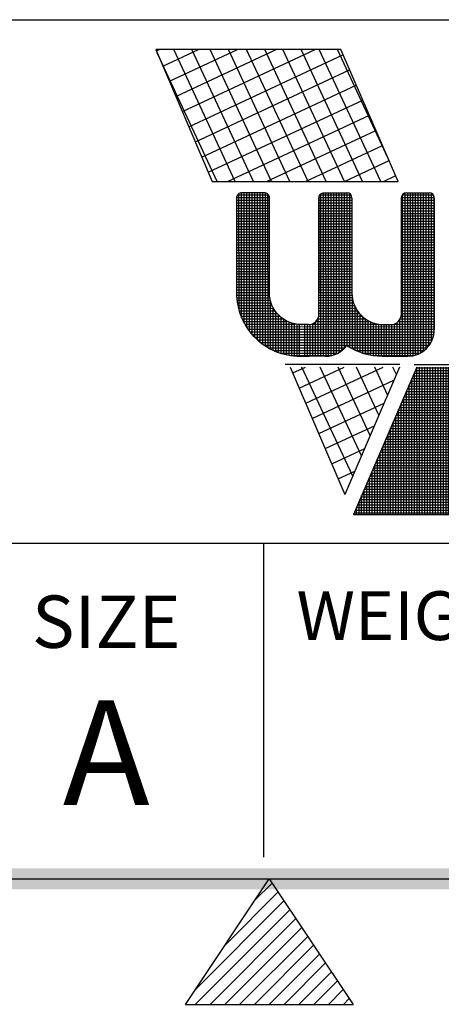
# Model space of a CAD drawing. Extents: x 21.6 to 32.4, y -20.1 to -6.1.
# Drawn here: x 26.6 to 27.3, y -20.1 to -18.6 of the extents above; entities that cross this region are included whole.
import ezdxf
from ezdxf.enums import TextEntityAlignment as Align

# ---------------------------------------------------------------- set-up
doc = ezdxf.new("R2010")
doc.units = 0
doc.header["$MEASUREMENT"] = 0
doc.layers.get('0').update_dxf_attribs({"linetype": 'CONTINUOUS'})
doc.styles.add('BAVWM$0$STANDARD', font='txt')

# ---------------------------------------------------------------- blocks, each defined once
blk = doc.blocks.new('*X9')
at = {"color": 0}
for p, q in [((3.2305, 6.6785), (3.2419, 6.6838)), ((3.4609, 6.1838), (3.2337, 6.671)), ((3.2551, 6.621), (3.3898, 6.6838)), ((3.2797, 6.5635), (3.5377, 6.6838)), ((3.5298, 6.1838), (3.2967, 6.6838)), ((3.3044, 6.5061), (3.6855, 6.6838)), ((3.329, 6.4486), (3.8334, 6.6838)), ((3.3536, 6.3911), (3.9383, 6.6637)), ((3.5988, 6.1838), (3.3656, 6.6838)), ((3.6678, 6.1838), (3.4346, 6.6838)), ((3.7367, 6.1838), (3.5036, 6.6838)), ((3.8057, 6.1838), (3.5725, 6.6838)), ((3.8746, 6.1838), (3.6415, 6.6838)), ((3.9436, 6.1838), (3.7104, 6.6838)), ((4.0126, 6.1838), (3.7794, 6.6838)), ((4.0815, 6.1838), (3.8484, 6.6838)), ((4.1098, 6.2711), (3.9173, 6.6838)), ((3.3783, 6.3336), (3.9633, 6.6065)), ((3.4029, 6.2762), (3.9884, 6.5492)), ((3.4275, 6.2187), (4.0134, 6.4919)), ((3.5006, 6.1838), (4.0384, 6.4346)), ((3.6485, 6.1838), (4.0634, 6.3773)), ((3.7964, 6.1838), (4.0884, 6.32)), ((3.9443, 6.1838), (4.1134, 6.2627)), ((4.0922, 6.1838), (4.1385, 6.2054))]:
    blk.add_line(p, q, dxfattribs=at)
blk = doc.blocks.new('*X10')
at = {"color": 0}
for p, q in [((3.7478, 5.4715), (3.7956, 5.4938)), ((3.7724, 5.414), (3.9434, 5.4938)), ((3.9756, 5.08), (3.7826, 5.4938)), ((3.797, 5.3566), (4.0913, 5.4938)), ((4.0086, 5.1571), (3.8516, 5.4938)), ((4.0416, 5.2341), (3.9205, 5.4938)), ((4.0747, 5.3112), (3.9895, 5.4938)), ((4.1077, 5.3882), (4.0585, 5.4938)), ((4.1407, 5.4653), (4.1274, 5.4938)), ((3.8216, 5.2991), (4.1314, 5.4435)), ((3.8463, 5.2416), (4.0944, 5.3573)), ((3.8709, 5.1841), (4.0575, 5.2711)), ((3.8955, 5.1267), (4.0206, 5.185)), ((3.9202, 5.0692), (3.9836, 5.0988)), ((3.9448, 5.0117), (3.9467, 5.0126))]:
    blk.add_line(p, q, dxfattribs=at)
blk = doc.blocks.new('*X13')
at = {"color": 0}
for p, q in [((3.5399, 6.1306), (3.6647, 6.1306)), ((3.5436, 6.1406), (3.6609, 6.1406)), ((3.549, 5.7029), (3.5489, 6.1456)), ((3.559, 5.6747), (3.5589, 6.1488)), ((3.569, 5.654), (3.5689, 6.1488)), ((3.579, 5.6373), (3.5789, 6.1488)), ((3.589, 5.6232), (3.5889, 6.1488)), ((3.599, 5.6109), (3.5989, 6.1488)), ((3.609, 5.6001), (3.6089, 6.1488)), ((3.619, 5.5906), (3.6189, 6.1488)), ((3.629, 5.5821), (3.6289, 6.1488)), ((3.639, 5.5744), (3.6389, 6.1488)), ((3.649, 5.5675), (3.6489, 6.1484)), ((3.659, 5.5614), (3.6589, 6.1429)), ((3.8524, 6.1307), (3.9772, 6.1307)), ((3.8562, 6.1407), (3.9734, 6.1407)), ((3.859, 5.5288), (3.8589, 6.1437)), ((3.869, 5.5288), (3.8689, 6.1485)), ((3.879, 5.5288), (3.8789, 6.1488)), ((3.889, 5.5295), (3.8889, 6.1488)), ((3.899, 5.5312), (3.8989, 6.1488)), ((3.909, 5.534), (3.9089, 6.1488)), ((3.919, 5.5379), (3.9189, 6.1488)), ((3.929, 5.5432), (3.9289, 6.1488)), ((3.939, 5.5501), (3.9389, 6.1488)), ((3.949, 5.5591), (3.9489, 6.1488)), ((3.959, 5.5692), (3.9589, 6.1487)), ((3.969, 5.5629), (3.9689, 6.1451)), ((4.1649, 6.1307), (4.2897, 6.1307)), ((4.1687, 6.1407), (4.2858, 6.1407)), ((4.169, 5.5288), (4.1689, 6.141)), ((4.179, 5.5288), (4.1789, 6.1479)), ((4.189, 5.5288), (4.1889, 6.1488)), ((4.199, 5.5292), (4.1989, 6.1488)), ((4.209, 5.5307), (4.2089, 6.1488)), ((4.219, 5.5332), (4.2189, 6.1488)), ((4.229, 5.5368), (4.2289, 6.1488)), ((4.239, 5.5418), (4.2389, 6.1488)), ((4.249, 5.5482), (4.2489, 6.1488)), ((4.259, 5.5567), (4.2589, 6.1488)), ((4.269, 5.5678), (4.2689, 6.1488)), ((4.279, 5.5837), (4.2789, 6.1466)), ((4.289, 5.6165), (4.2889, 6.1346)), ((3.5398, 6.1206), (3.6648, 6.1206)), ((3.5398, 6.1106), (3.6648, 6.1106)), ((3.5398, 6.1006), (3.6648, 6.1006)), ((3.5398, 6.0906), (3.6648, 6.0906)), ((3.8523, 6.1207), (3.9773, 6.1207)), ((3.8523, 6.1107), (3.9773, 6.1107)), ((3.8523, 6.1007), (3.9773, 6.1007)), ((3.8523, 6.0907), (3.9773, 6.0907)), ((4.1648, 6.1207), (4.2898, 6.1207)), ((4.1648, 6.1107), (4.2898, 6.1107)), ((4.1648, 6.1007), (4.2898, 6.1007)), ((4.1648, 6.0907), (4.2898, 6.0907)), ((3.5398, 6.0806), (3.6648, 6.0806)), ((3.5398, 6.0706), (3.6648, 6.0706)), ((3.5398, 6.0606), (3.6648, 6.0606)), ((3.8523, 6.0807), (3.9773, 6.0807)), ((3.8523, 6.0707), (3.9773, 6.0707)), ((3.8523, 6.0607), (3.9773, 6.0607)), ((4.1648, 6.0807), (4.2898, 6.0807)), ((4.1648, 6.0707), (4.2898, 6.0707)), ((4.1648, 6.0607), (4.2898, 6.0607)), ((3.5398, 6.0506), (3.6648, 6.0506)), ((3.5398, 6.0406), (3.6648, 6.0406)), ((3.5398, 6.0306), (3.6648, 6.0306)), ((3.5398, 6.0206), (3.6648, 6.0206)), ((3.8523, 6.0507), (3.9773, 6.0507)), ((3.8523, 6.0407), (3.9773, 6.0407)), ((3.8523, 6.0307), (3.9773, 6.0307)), ((3.8523, 6.0207), (3.9773, 6.0207)), ((4.1648, 6.0507), (4.2898, 6.0507)), ((4.1648, 6.0407), (4.2898, 6.0407)), ((4.1648, 6.0307), (4.2898, 6.0307)), ((4.1648, 6.0207), (4.2898, 6.0207)), ((3.5398, 6.0106), (3.6648, 6.0106)), ((3.5398, 6.0006), (3.6648, 6.0006)), ((3.5398, 5.9906), (3.6648, 5.9906)), ((3.5398, 5.9806), (3.6648, 5.9806)), ((3.8523, 6.0107), (3.9773, 6.0107)), ((3.8523, 6.0007), (3.9773, 6.0007)), ((3.8523, 5.9907), (3.9773, 5.9907)), ((3.8523, 5.9807), (3.9773, 5.9807)), ((4.1648, 6.0107), (4.2898, 6.0107)), ((4.1648, 6.0007), (4.2898, 6.0007)), ((4.1648, 5.9907), (4.2898, 5.9907)), ((4.1648, 5.9807), (4.2898, 5.9807)), ((3.5398, 5.9706), (3.6648, 5.9706)), ((3.5398, 5.9606), (3.6648, 5.9606)), ((3.5398, 5.9506), (3.6648, 5.9506)), ((3.5398, 5.9406), (3.6648, 5.9406)), ((3.8523, 5.9707), (3.9773, 5.9707)), ((3.8523, 5.9607), (3.9773, 5.9607)), ((3.8523, 5.9507), (3.9773, 5.9507)), ((3.8523, 5.9407), (3.9773, 5.9407)), ((4.1648, 5.9707), (4.2898, 5.9707)), ((4.1648, 5.9607), (4.2898, 5.9607)), ((4.1648, 5.9507), (4.2898, 5.9507)), ((4.1648, 5.9407), (4.2898, 5.9407)), ((3.5398, 5.9306), (3.6648, 5.9306)), ((3.5398, 5.9206), (3.6648, 5.9206)), ((3.5398, 5.9106), (3.6648, 5.9106)), ((3.8523, 5.9307), (3.9773, 5.9307)), ((3.8523, 5.9207), (3.9773, 5.9207)), ((3.8523, 5.9107), (3.9773, 5.9107)), ((4.1648, 5.9307), (4.2898, 5.9307)), ((4.1648, 5.9207), (4.2898, 5.9207)), ((4.1648, 5.9107), (4.2898, 5.9107)), ((3.5398, 5.9006), (3.6648, 5.9006)), ((3.5398, 5.8906), (3.6648, 5.8906)), ((3.5398, 5.8806), (3.6648, 5.8806)), ((3.5398, 5.8706), (3.6648, 5.8706)), ((3.8523, 5.9007), (3.9773, 5.9007)), ((3.8523, 5.8907), (3.9773, 5.8907)), ((3.8523, 5.8807), (3.9773, 5.8807)), ((3.8523, 5.8707), (3.9773, 5.8707)), ((4.1648, 5.9007), (4.2898, 5.9007)), ((4.1648, 5.8907), (4.2898, 5.8907)), ((4.1648, 5.8807), (4.2898, 5.8807)), ((4.1648, 5.8707), (4.2898, 5.8707)), ((3.5398, 5.8606), (3.6648, 5.8606)), ((3.5398, 5.8506), (3.6648, 5.8506)), ((3.5398, 5.8406), (3.6648, 5.8406)), ((3.5398, 5.8306), (3.6648, 5.8306)), ((3.8523, 5.8607), (3.9773, 5.8607)), ((3.8523, 5.8507), (3.9773, 5.8507)), ((3.8523, 5.8407), (3.9773, 5.8407)), ((3.8523, 5.8307), (3.9773, 5.8307)), ((4.1648, 5.8607), (4.2898, 5.8607)), ((4.1648, 5.8507), (4.2898, 5.8507)), ((4.1648, 5.8407), (4.2898, 5.8407)), ((4.1648, 5.8307), (4.2898, 5.8307)), ((3.5398, 5.8206), (3.6648, 5.8206)), ((3.5398, 5.8106), (3.6648, 5.8106)), ((3.5398, 5.8006), (3.6648, 5.8006)), ((3.8523, 5.8207), (3.9773, 5.8207)), ((3.8523, 5.8107), (3.9773, 5.8107)), ((3.8523, 5.8007), (3.9773, 5.8007)), ((4.1648, 5.8207), (4.2898, 5.8207)), ((4.1648, 5.8107), (4.2898, 5.8107)), ((4.1648, 5.8007), (4.2898, 5.8007)), ((3.5398, 5.7906), (3.6648, 5.7906)), ((3.5398, 5.7806), (3.6648, 5.7806)), ((3.5398, 5.7706), (3.6648, 5.7706)), ((3.5399, 5.7606), (3.6651, 5.7606)), ((3.8523, 5.7907), (3.9773, 5.7907)), ((3.8523, 5.7807), (3.9773, 5.7807)), ((3.8523, 5.7707), (3.9773, 5.7707)), ((3.8523, 5.7607), (3.9776, 5.7607)), ((4.1648, 5.7907), (4.2898, 5.7907)), ((4.1648, 5.7807), (4.2898, 5.7807)), ((4.1648, 5.7707), (4.2898, 5.7707)), ((4.1648, 5.7607), (4.2898, 5.7607)), ((3.5405, 5.7506), (3.6662, 5.7506)), ((3.5414, 5.7406), (3.6681, 5.7406)), ((3.5428, 5.7306), (3.671, 5.7306)), ((3.5447, 5.7206), (3.6749, 5.7206)), ((3.669, 5.5559), (3.669, 5.7373)), ((3.8523, 5.7507), (3.9787, 5.7507)), ((3.8523, 5.7407), (3.9806, 5.7407)), ((3.8523, 5.7307), (3.9835, 5.7307)), ((3.8523, 5.7207), (3.9873, 5.7207)), ((3.979, 5.5572), (3.979, 5.7486)), ((3.989, 5.5522), (3.989, 5.7171)), ((4.1648, 5.7507), (4.2898, 5.7507)), ((4.1648, 5.7407), (4.2898, 5.7407)), ((4.1648, 5.7307), (4.2898, 5.7307)), ((4.1648, 5.7207), (4.2898, 5.7207)), ((3.5469, 5.7106), (3.6798, 5.7106)), ((3.5497, 5.7006), (3.686, 5.7006)), ((3.5529, 5.6906), (3.6937, 5.6906)), ((3.5566, 5.6806), (3.7034, 5.6806)), ((3.679, 5.551), (3.679, 5.7121)), ((3.689, 5.5466), (3.689, 5.6965)), ((3.699, 5.5428), (3.699, 5.6849)), ((3.8514, 5.6807), (4.0158, 5.6807)), ((3.8523, 5.7107), (3.9923, 5.7107)), ((3.8523, 5.7007), (3.9985, 5.7007)), ((3.8523, 5.6907), (4.0062, 5.6907)), ((3.999, 5.5477), (3.999, 5.6999)), ((4.009, 5.5437), (4.009, 5.6875)), ((4.164, 5.6807), (4.2898, 5.6807)), ((4.1648, 5.7107), (4.2898, 5.7107)), ((4.1648, 5.7007), (4.2898, 5.7007)), ((4.1648, 5.6907), (4.2898, 5.6907)), ((3.5608, 5.6706), (3.7157, 5.6706)), ((3.5655, 5.6606), (3.7328, 5.6607)), ((3.5709, 5.6506), (3.7637, 5.6507)), ((3.709, 5.5395), (3.709, 5.6757)), ((3.719, 5.5366), (3.719, 5.6684)), ((3.729, 5.5342), (3.729, 5.6625)), ((3.739, 5.5323), (3.739, 5.6579)), ((3.749, 5.5308), (3.749, 5.6543)), ((3.759, 5.5297), (3.759, 5.6516)), ((3.769, 5.529), (3.769, 5.6498)), ((3.779, 5.5288), (3.779, 5.6489)), ((3.799, 5.5288), (3.799, 5.6488)), ((3.809, 5.5288), (3.809, 5.6488)), ((3.819, 5.5288), (3.819, 5.6494)), ((3.8244, 5.6507), (4.0759, 5.6507)), ((3.829, 5.5288), (3.829, 5.6525)), ((3.839, 5.5288), (3.839, 5.659)), ((3.8407, 5.6607), (4.0452, 5.6607)), ((3.8479, 5.6707), (4.0282, 5.6707)), ((3.849, 5.5288), (3.849, 5.673)), ((4.019, 5.5403), (4.019, 5.6778)), ((4.029, 5.5373), (4.029, 5.6701)), ((4.039, 5.5348), (4.039, 5.6639)), ((4.049, 5.5327), (4.049, 5.6589)), ((4.059, 5.5311), (4.059, 5.6551)), ((4.069, 5.5299), (4.069, 5.6522)), ((4.079, 5.5292), (4.079, 5.6502)), ((4.089, 5.5288), (4.089, 5.6491)), ((4.099, 5.5288), (4.099, 5.6488)), ((4.109, 5.5288), (4.109, 5.6488)), ((4.119, 5.5288), (4.119, 5.6488)), ((4.129, 5.5288), (4.129, 5.649)), ((4.137, 5.6507), (4.2898, 5.6507)), ((4.139, 5.5288), (4.139, 5.6514)), ((4.149, 5.5288), (4.149, 5.657)), ((4.1533, 5.6607), (4.2898, 5.6607)), ((4.159, 5.5288), (4.159, 5.6681)), ((4.1605, 5.6707), (4.2898, 5.6707)), ((3.5769, 5.6406), (4.2898, 5.6407)), ((3.5835, 5.6306), (4.2898, 5.6307)), ((3.591, 5.6206), (4.2895, 5.6207)), ((3.5993, 5.6106), (4.2881, 5.6107)), ((3.6085, 5.6006), (4.2858, 5.6007)), ((3.619, 5.5906), (4.2823, 5.5907)), ((3.6308, 5.5806), (4.2775, 5.5807)), ((3.6444, 5.5706), (4.2712, 5.5707)), ((3.6603, 5.5606), (3.9505, 5.5607)), ((3.6797, 5.5506), (3.9397, 5.5507)), ((3.7053, 5.5406), (3.9246, 5.5407)), ((3.75, 5.5307), (3.8966, 5.5307)), ((3.9728, 5.5607), (4.2631, 5.5607)), ((3.9922, 5.5507), (4.2523, 5.5507)), ((4.0177, 5.5407), (4.2372, 5.5407)), ((4.0621, 5.5307), (4.2094, 5.5307))]:
    blk.add_line(p, q, dxfattribs=at)
blk = doc.blocks.new('*X20')
at = {"color": 0}
for p, q in [((4.2191, 4.9338), (4.219, 5.4938)), ((4.2291, 4.9338), (4.229, 5.4938)), ((4.2391, 4.9338), (4.239, 5.4938)), ((4.2491, 4.9338), (4.249, 5.4938)), ((4.2591, 4.9338), (4.259, 5.4938)), ((4.2691, 4.9338), (4.269, 5.4938)), ((4.2791, 4.9338), (4.279, 5.4938)), ((4.2891, 4.9338), (4.289, 5.4938)), ((4.2991, 4.9338), (4.299, 5.4938)), ((4.3091, 4.9338), (4.309, 5.4938)), ((4.3191, 4.9338), (4.319, 5.4938)), ((4.3291, 4.9338), (4.329, 5.4938)), ((4.3391, 4.9338), (4.339, 5.4938)), ((4.3491, 4.9338), (4.349, 5.4938)), ((4.3591, 4.9338), (4.359, 5.4938)), ((4.3691, 4.9338), (4.369, 5.4938)), ((4.3791, 4.9338), (4.379, 5.4938)), ((4.3891, 4.9338), (4.389, 5.4938)), ((4.3991, 4.9338), (4.399, 5.4938)), ((4.4091, 4.9338), (4.409, 5.4938)), ((4.4191, 4.9338), (4.419, 5.4938)), ((4.4291, 4.9338), (4.429, 5.4938)), ((4.4391, 4.9338), (4.439, 5.4938)), ((4.4491, 4.9338), (4.449, 5.4938)), ((4.4591, 4.9338), (4.459, 5.4938)), ((4.4691, 4.9338), (4.469, 5.4938)), ((4.4791, 4.9338), (4.479, 5.4938)), ((4.4891, 4.9338), (4.489, 5.4938)), ((4.4991, 4.9338), (4.499, 5.4938)), ((4.5091, 4.9338), (4.509, 5.4938)), ((4.5191, 4.9338), (4.519, 5.4938)), ((4.5291, 4.9338), (4.529, 5.4938)), ((4.5391, 4.9338), (4.539, 5.4938)), ((4.5491, 4.9338), (4.549, 5.4938)), ((4.5591, 4.9338), (4.559, 5.4938)), ((4.5691, 4.9338), (4.569, 5.4938)), ((4.5791, 4.9338), (4.579, 5.4938)), ((4.5891, 4.9338), (4.589, 5.4938)), ((4.5991, 4.9338), (4.599, 5.4938)), ((4.6091, 4.9338), (4.609, 5.4938)), ((4.6191, 4.9338), (4.619, 5.4938)), ((4.6291, 4.9338), (4.629, 5.4938)), ((4.6391, 4.9338), (4.639, 5.4938)), ((4.6491, 4.9338), (4.649, 5.4938)), ((4.6591, 4.9338), (4.659, 5.4938)), ((4.6691, 4.9338), (4.669, 5.4938)), ((4.6791, 4.9338), (4.679, 5.4938)), ((4.6891, 4.9338), (4.689, 5.4938)), ((4.6991, 4.9481), (4.699, 5.4938)), ((4.7091, 4.9747), (4.709, 5.4938)), ((4.7191, 5.0012), (4.719, 5.4938)), ((4.7291, 5.0277), (4.729, 5.4938)), ((4.7391, 5.0542), (4.739, 5.4938)), ((4.7491, 5.0808), (4.749, 5.4938)), ((4.7591, 5.1073), (4.759, 5.4938)), ((4.7691, 5.1338), (4.769, 5.4938)), ((4.7791, 5.1603), (4.779, 5.4938)), ((4.7891, 5.1869), (4.789, 5.4938)), ((4.7991, 5.2134), (4.799, 5.4938)), ((4.8091, 5.2399), (4.809, 5.4938)), ((4.8191, 5.2664), (4.819, 5.4938)), ((4.8291, 5.293), (4.829, 5.4938)), ((4.8391, 5.3195), (4.839, 5.4938)), ((4.8491, 5.346), (4.849, 5.4938)), ((4.8591, 5.3725), (4.859, 5.4938)), ((4.8691, 5.3991), (4.869, 5.4938)), ((4.8791, 5.4256), (4.879, 5.4938)), ((4.889, 5.4521), (4.889, 5.4938)), ((4.899, 5.4786), (4.899, 5.4938)), ((4.204, 5.4607), (4.8923, 5.4609)), ((4.2083, 5.4707), (4.8961, 5.4709)), ((4.2091, 4.9338), (4.209, 5.4724)), ((4.2126, 5.4807), (4.8999, 5.4809)), ((4.2169, 5.4907), (4.9037, 5.4909)), ((4.1869, 5.4207), (4.8773, 5.4209)), ((4.1891, 4.9338), (4.1891, 5.4258)), ((4.1912, 5.4307), (4.881, 5.4309)), ((4.1955, 5.4407), (4.8848, 5.4409)), ((4.1991, 4.9338), (4.199, 5.4491)), ((4.1997, 5.4507), (4.8886, 5.4509)), ((4.1697, 5.3807), (4.8622, 5.3808)), ((4.174, 5.3907), (4.866, 5.3908)), ((4.1783, 5.4007), (4.8697, 5.4009)), ((4.1791, 4.9338), (4.1791, 5.4025)), ((4.1826, 5.4107), (4.8735, 5.4109)), ((4.1569, 5.3507), (4.8509, 5.3508)), ((4.1591, 4.9338), (4.1591, 5.3558)), ((4.1612, 5.3607), (4.8547, 5.3608)), ((4.1655, 5.3707), (4.8584, 5.3708)), ((4.1691, 4.9338), (4.1691, 5.3791)), ((4.1391, 4.9338), (4.1391, 5.3092)), ((4.1397, 5.3107), (4.8358, 5.3108)), ((4.144, 5.3207), (4.8396, 5.3208)), ((4.1483, 5.3307), (4.8434, 5.3308)), ((4.1491, 4.9338), (4.1491, 5.3325)), ((4.1526, 5.3407), (4.8471, 5.3408)), ((4.1226, 5.2707), (4.8207, 5.2708)), ((4.1269, 5.2807), (4.8245, 5.2808)), ((4.1291, 4.9338), (4.1291, 5.2858)), ((4.1312, 5.2907), (4.8283, 5.2908)), ((4.1355, 5.3007), (4.832, 5.3008)), ((4.1054, 5.2307), (4.8057, 5.2308)), ((4.1091, 4.9338), (4.1091, 5.2392)), ((4.1097, 5.2407), (4.8094, 5.2408)), ((4.114, 5.2507), (4.8132, 5.2508)), ((4.1183, 5.2607), (4.817, 5.2608)), ((4.1191, 4.9338), (4.1191, 5.2625)), ((4.0926, 5.2007), (4.7944, 5.2008)), ((4.0969, 5.2107), (4.7981, 5.2108)), ((4.0991, 4.9338), (4.0991, 5.2159)), ((4.1012, 5.2207), (4.8019, 5.2208)), ((4.0754, 5.1607), (4.7793, 5.1608)), ((4.0791, 4.9338), (4.0791, 5.1692)), ((4.0797, 5.1707), (4.7831, 5.1708)), ((4.084, 5.1807), (4.7868, 5.1808)), ((4.0883, 5.1907), (4.7906, 5.1908)), ((4.0891, 4.9338), (4.0891, 5.1926)), ((4.0583, 5.1207), (4.7642, 5.1208)), ((4.0591, 4.9338), (4.0591, 5.1226)), ((4.0626, 5.1307), (4.768, 5.1308)), ((4.0669, 5.1407), (4.7717, 5.1408)), ((4.0691, 4.9338), (4.0691, 5.1459)), ((4.0712, 5.1507), (4.7755, 5.1508)), ((4.0454, 5.0907), (4.7529, 5.0908)), ((4.0491, 4.9338), (4.0491, 5.0993)), ((4.0497, 5.1007), (4.7567, 5.1008)), ((4.054, 5.1107), (4.7604, 5.1108)), ((4.0283, 5.0507), (4.7378, 5.0508)), ((4.0291, 4.9338), (4.0291, 5.0526)), ((4.0326, 5.0607), (4.7416, 5.0608)), ((4.0369, 5.0707), (4.7454, 5.0708)), ((4.0391, 4.9338), (4.0391, 5.0759)), ((4.0412, 5.0807), (4.7491, 5.0808)), ((4.0112, 5.0107), (4.7228, 5.0108)), ((4.0154, 5.0207), (4.7265, 5.0208)), ((4.0191, 4.9338), (4.0191, 5.0293)), ((4.0197, 5.0307), (4.7303, 5.0308)), ((4.024, 5.0407), (4.7341, 5.0408)), ((3.994, 4.9707), (4.7077, 4.9708)), ((3.9983, 4.9807), (4.7115, 4.9808)), ((3.9991, 4.9338), (3.9991, 4.9826)), ((4.0026, 4.9907), (4.7152, 4.9908)), ((4.0069, 5.0007), (4.719, 5.0008)), ((4.0091, 4.9338), (4.0091, 5.006)), ((3.9791, 4.9338), (3.9791, 4.936)), ((3.9812, 4.9407), (4.6964, 4.9408)), ((3.9854, 4.9507), (4.7001, 4.9508)), ((3.9891, 4.9338), (3.9891, 4.9593)), ((3.9897, 4.9607), (4.7039, 4.9608))]:
    blk.add_line(p, q, dxfattribs=at)
blk = doc.blocks.new('BAVWM')
for p, q in [((5.1228, 1.6661), (9.383, 1.6661)), ((5.3694, 1.6305), (5.4368, 1.4731)), ((5.5901, 1.6305), (5.3694, 1.6305)), ((5.6588, 1.4731), (5.5901, 1.6305)), ((5.4368, 1.4731), (5.6588, 1.4731)), ((5.6687, 1.4595), (5.6955, 1.4595)), ((5.5641, 1.4532), (5.5641, 1.3399)), ((5.6035, 1.4532), (5.6035, 1.3399)), ((5.6625, 1.323), (5.6625, 1.4532)), ((5.7018, 1.4532), (5.7018, 1.3399)), ((5.6035, 1.3399), (5.6035, 1.3399)), ((5.7018, 1.3399), (5.7018, 1.2958)), ((5.5641, 1.3147), (5.5641, 1.323)), ((5.6625, 1.3147), (5.6625, 1.323)), ((5.5515, 1.3021), (5.5444, 1.3021)), ((5.6412, 1.3021), (5.6499, 1.3021)), ((5.572, 1.2644), (5.5413, 1.2644)), ((5.5413, 1.2644), (5.5444, 1.2644)), ((5.6397, 1.2644), (5.6703, 1.2644)), ((5.6608, 1.2544), (5.5237, 1.2544)), ((5.6574, 1.2544), (5.5269, 1.2544)), ((5.5299, 1.2514), (5.5951, 1.0991)), ((5.6604, 1.2514), (5.5951, 1.0991)), ((5.6809, 1.2514), (5.6054, 1.0752)), ((5.6779, 1.2544), (5.894, 1.2544)), ((5.6054, 1.0752), (5.8306, 1.0752))]:
    blk.add_line(p, q)
at = {"color": 7}
for p, q in [((5.1228, 1.0411), (9.3728, 1.0411)), ((5.4978, 1.0411), (5.4978, 0.6661)), ((3.1299, 0.6404), (9.3799, 0.6404)), ((5.4049, 0.4904), (5.5049, 0.6404)), ((5.4877, 0.6147), (5.5083, 0.6353)), ((5.5049, 0.6404), (5.6049, 0.4904)), ((5.4524, 0.5616), (5.5154, 0.6247)), ((5.417, 0.5086), (5.5224, 0.6141)), ((5.4165, 0.4904), (5.5295, 0.6034)), ((5.4342, 0.4904), (5.5366, 0.5928)), ((5.4518, 0.4904), (5.5437, 0.5822)), ((5.4695, 0.4904), (5.5507, 0.5716)), ((5.4872, 0.4904), (5.5578, 0.561)), ((5.5049, 0.4904), (5.5649, 0.5504)), ((5.5225, 0.4904), (5.5719, 0.5398)), ((5.5402, 0.4904), (5.579, 0.5292)), ((5.5579, 0.4904), (5.5861, 0.5186)), ((5.5756, 0.4904), (5.5932, 0.508)), ((5.5933, 0.4904), (5.6002, 0.4974)), ((5.4049, 0.4904), (5.6049, 0.4904))]:
    blk.add_line(p, q, dxfattribs=at)
for points in [[(5.5429, 1.3021), (5.5444, 1.3021), (5.5429, 1.3021, -0.414214), (5.5051, 1.3399), (5.5051, 1.4532, 0.414214), (5.4988, 1.4595), (5.4721, 1.4595, 0.414214), (5.4658, 1.4532), (5.4658, 1.3399, 0.414214), (5.5413, 1.2644), (5.5523, 1.2644)], [(5.5641, 1.323), (5.5641, 1.4532, -0.414214), (5.5704, 1.4595), (5.5972, 1.4595)]]:
    blk.add_lwpolyline(points, format="xyb")
for centre, radius, start, end in [((5.5972, 1.4532), 0.00629, 0, 90), ((5.6687, 1.4532), 0.00629, 90, 180), ((5.6955, 1.4532), 0.00629, 0, 90), ((5.6412, 1.3399), 0.0378, 180, 270), ((5.5515, 1.3147), 0.0126, 270, 360), ((5.6499, 1.3147), 0.0126, 270, 0), ((5.6703, 1.2958), 0.0315, 270, 0), ((5.572, 1.2958), 0.0315, 270, 323.8884), ((5.6397, 1.3399), 0.0755, 235.9859, 270)]:
    blk.add_arc(centre, radius, start, end)
blk.add_trace([(1.6424, 0.6529), (1.6174, 0.6279), (9.3674, 0.6529), (9.3924, 0.6279)], dxfattribs=at)
at = {"xscale": 0.3146834454631564, "yscale": 0.3146834454631564, "zscale": 0.3146834454631564}
for name, p in [('*X9', (4.3535, -0.4728)), ('*X13', (4.3519, -0.4754)), ('*X10', (4.3535, -0.4774)), ('*X20', (4.3535, -0.4774))]:
    blk.add_blockref(name, p, dxfattribs=at)
at = {"color": 7, "style": 'BAVWM$0$STANDARD'}
for s, height, p in [('SIZE', 0.0625, (5.3103, 0.9161)), ('A', 0.125, (5.3103, 0.7286))]:
    blk.add_text(s, height=height, dxfattribs=at).set_placement(p, align=Align.CENTER)
at = {"style": 'BAVWM$0$STANDARD'}
blk.add_text('WEIGHT', height=0.05822, dxfattribs=at).set_placement((5.5374, 0.9254))

msp = doc.modelspace()

# ---------------------------------------------------------------- block references
at = {"color": 7, "xscale": 1.3, "yscale": 1.3, "zscale": 1.3}
msp.add_blockref('BAVWM', (19.862, -20.7313), dxfattribs=at)

doc.saveas('drawing.dxf')
